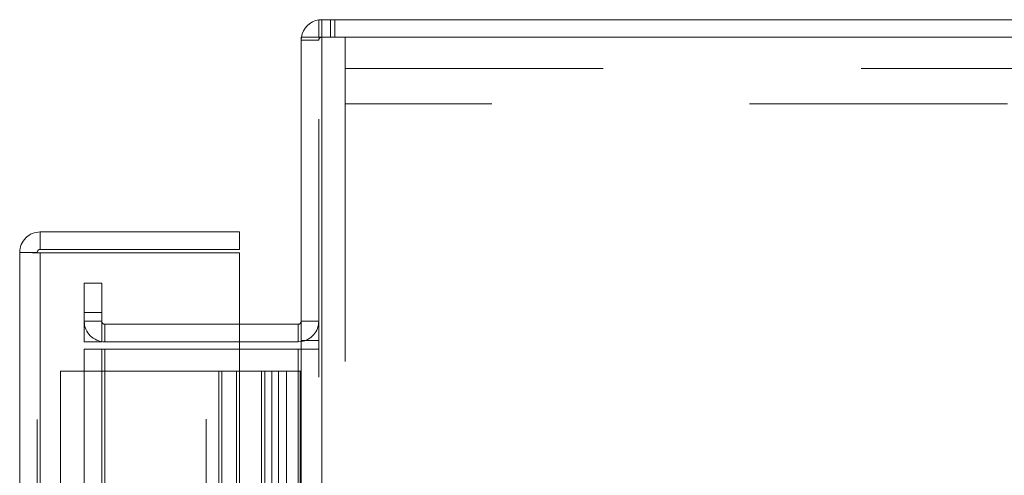
# Model space of a CAD drawing. Units: inches. Extents: x 0 to 23.4, y 0 to 16.5.
# Drawn here: x 11.8 to 12.2, y 11.8 to 11.9 of the extents above; entities that cross this region are included whole.
import ezdxf

# ---------------------------------------------------------------- set-up
doc = ezdxf.new("R2010")
doc.units = ezdxf.units.IN
doc.header["$MEASUREMENT"] = 0
doc.linetypes.add('HIDDEN', pattern=[0.07500000000000001, 0.05, -0.025])

msp = doc.modelspace()

# ---------------------------------------------------------------- linework, layer by layer
at = {"color": 7, "linetype": 'Continuous', "lineweight": 15}
for p, q in [((11.9268572928, 11.939229752), (11.9268572928, 11.9460206611)), ((11.9268572928, 11.9460206611), (13.0041845655, 11.9460206611)), ((11.9200663837, 11.939229752), (11.9200663837, 5.4073570248)), ((11.9200663837, 11.939229752), (11.928039111, 11.939229752)), ((13.0030027473, 11.939229752), (11.928039111, 11.939229752)), ((11.928039111, 11.939229752), (11.928039111, 5.4073570248)), ((11.8188918679, 11.8636570248), (11.8188918679, 11.8568661157)), ((11.8188918679, 11.8636570248), (11.8961645952, 11.8636570248)), ((11.8961645952, 11.8568661157), (11.8961645952, 11.8636570248)), ((11.8177100497, 11.8556842975), (11.8109191407, 11.8556842975)), ((11.8109191407, 5.4909024793), (11.8109191407, 11.8556842975)), ((11.8188918679, 11.8568661157), (11.8961645952, 11.8568661157)), ((11.8188918679, 11.855580467), (11.8188918679, 5.4910063098)), ((11.8961645952, 11.855580467), (11.8188918679, 11.855580467)), ((11.8961645952, 11.855580467), (11.8961645952, 5.4910063098)), ((11.9188845655, 11.8278115702), (11.8961645952, 11.8278115702)), ((11.9188845655, 11.8278115702), (11.9188845655, 11.8210206611)), ((11.9188845655, 11.8210206611), (11.8961645952, 11.8210206611)), ((11.9188845655, 11.8210206611), (11.9200663837, 11.8211087397)), ((11.8961645952, 11.818179752), (11.9188845655, 11.818179752)), ((11.9188845655, 11.818179752), (11.9188845655, 5.5284070248)), ((11.9200663837, 11.818179752), (11.9188845655, 11.818179752))]:
    msp.add_line(p, q, dxfattribs=at)
at = {"color": 7, "linetype": 'HIDDEN', "lineweight": 0}
for p, q in [((11.928039111, 11.9460206611), (11.9268572928, 11.9459325826)), ((11.928039111, 11.939229752), (11.928039111, 11.9460206611)), ((11.9314345655, 11.939229752), (11.9314345655, 11.9460206611)), ((11.9331322928, 11.939229752), (11.9331322928, 11.9460206611)), ((11.9201544622, 11.939229752), (11.9200663837, 11.9380479339)), ((11.9268572928, 11.9380479339), (11.9200663837, 11.9380479339)), ((11.9268572928, 5.4073570248), (11.9268572928, 11.939229752)), ((11.928039111, 11.939229752), (11.928039111, 5.4073570248)), ((11.9371118382, 11.9134115702), (11.9371118382, 11.939229752)), ((11.9371118382, 11.9270479339), (12.9939300201, 11.9270479339)), ((12.9939300201, 11.9134115702), (11.9371118382, 11.9134115702)), ((11.9371118382, 11.9134115702), (11.9371118382, 11.7596842975)), ((11.8177100497, 5.4909024793), (11.8177100497, 11.8556842975)), ((11.8188918679, 11.855580467), (11.8188918679, 5.4910063098)), ((11.8831918679, 5.4910063098), (11.8831918679, 11.855580467)), ((11.8359482019, 11.8323842975), (11.8359482019, 11.8437479339)), ((11.8359482019, 11.8437479339), (11.842739111, 11.8437479339)), ((11.842739111, 11.8437479339), (11.842739111, 11.8323842975)), ((11.842739111, 11.8323842975), (11.8359482019, 11.8323842975)), ((11.8359482019, 11.8210206611), (11.8359482019, 11.8323842975)), ((11.842739111, 11.8210206611), (11.842739111, 11.8323842975)), ((11.842739111, 11.8289933884), (11.8359482019, 11.8289933884)), ((11.8439209291, 11.8278115702), (11.8439209291, 11.8210206611)), ((11.8961645952, 11.8278115702), (11.8439209291, 11.8278115702)), ((11.9188845655, 11.8278115702), (11.9188845655, 11.8210206611)), ((11.9200663837, 11.8289933884), (11.9268572928, 11.8289933884)), ((11.842739111, 11.8210206611), (11.8359482019, 11.8210206611)), ((11.8961645952, 11.8210206611), (11.8439209291, 11.8210206611)), ((11.9200663837, 11.8215752066), (11.9268572928, 11.8215752066)), ((11.8359482019, 5.5284070248), (11.8359482019, 11.818179752)), ((11.8359482019, 11.818179752), (11.842739111, 11.818179752)), ((11.842739111, 5.5284070248), (11.842739111, 11.818179752)), ((11.8439209291, 11.818179752), (11.842739111, 11.818179752)), ((11.8439209291, 5.5284070248), (11.8439209291, 11.818179752)), ((11.8439209291, 11.818179752), (11.8961645952, 11.818179752)), ((11.9188845655, 5.5284070248), (11.9188845655, 11.818179752)), ((11.9200663837, 11.818179752), (11.9268572928, 11.818179752)), ((11.826800959, 11.8096570248), (11.826800959, 5.536929752)), ((11.826800959, 11.8096570248), (11.8880736863, 11.8096570248)), ((11.8880736863, 11.8096570248), (11.8880736863, 5.536929752)), ((11.8949373226, 11.8096570248), (11.8880736863, 11.8096570248)), ((11.8892555045, 11.8096570248), (11.8892555045, 5.536929752)), ((11.8949373226, 11.8096570248), (11.8949373226, 5.536929752)), ((11.9045057332, 11.8096570247), (11.8949373225, 11.8096570247)), ((11.9086620324, 11.8096570247), (11.9045057332, 11.8096570247)), ((11.9046405865, 11.8096570247), (11.9046405865, 11.7642024792)), ((11.9059583033, 11.8096570247), (11.9059583033, 11.7642024792)), ((11.9086620324, 11.8096570247), (11.9098448958, 11.8096570247)), ((11.9086620324, 11.8096570247), (11.9086620324, 11.7642024792)), ((11.9098448958, 11.8096570247), (11.9143132932, 11.8096570247)), ((11.9112974659, 11.8096570247), (11.9112974659, 11.7642024792)), ((11.9143132932, 5.536929752), (11.9143132932, 11.8096570247)), ((11.9143845655, 11.8096570247), (11.9143132932, 11.8096570247)), ((11.9143845655, 11.8096570247), (11.9200663837, 11.8096570247)), ((11.9143845655, 11.8096570247), (11.9143845655, 5.536929752)), ((11.9196524558, 5.536929752), (11.9196524558, 11.8096570247))]:
    msp.add_line(p, q, dxfattribs=at)
at = {"color": 7, "linetype": 'Continuous', "lineweight": 15}
for centre, radius, start, end in [((11.928039111, 11.9380479339), 0.0079727272727286, 98.5245176578, 171.4754823421), ((11.9188845655, 11.8289933884), 0.0011818181818199, 270, 0)]:
    msp.add_arc(centre, radius, start, end, dxfattribs=at)
at = {"color": 7, "linetype": 'HIDDEN', "lineweight": 0}
for centre, radius, start, end in [((11.928039111, 11.9380479339), 0.0011818181818182, 90, 180), ((11.8439209291, 11.8289933884), 0.0079727272727279, 180, 270), ((11.8439209291, 11.8289933884), 0.0011818181818199, 180, 270), ((11.9188845655, 11.8289933884), 0.0079727272727297, 278.5245176579, 0)]:
    msp.add_arc(centre, radius, start, end, dxfattribs=at)
at = {"color": 7, "linetype": 'Continuous', "lineweight": 15}
for points in [[(11.81889186792406, 11.86365702476854), (11.81784714531116, 11.86353718213822), (11.81575770008538, 11.8632974968776), (11.81312235545053, 11.86145380996934), (11.81127866854227, 11.85881846533449), (11.81103898328164, 11.8567290201087), (11.81091914065133, 11.85568429749581)], [(11.81091914065133, 11.85568429749581), (11.81103898328164, 11.85567564495321), (11.81127866854227, 11.855658339868), (11.81312235545053, 11.85563238224019), (11.81575770008538, 11.85560642461238), (11.81784714531116, 11.85558911952717), (11.81889186792406, 11.85558046698456)], [(11.81889186792406, 11.85686611567763), (11.81873700596319, 11.85684835109161), (11.81842728204147, 11.85681282191956), (11.8180366380249, 11.85653952739497), (11.8177633435003, 11.8561488833784), (11.81772781432826, 11.85583915945667), (11.81771004974224, 11.85568429749581)]]:
    msp.add_open_spline(points, degree=3, dxfattribs=at)

doc.saveas('drawing.dxf')
